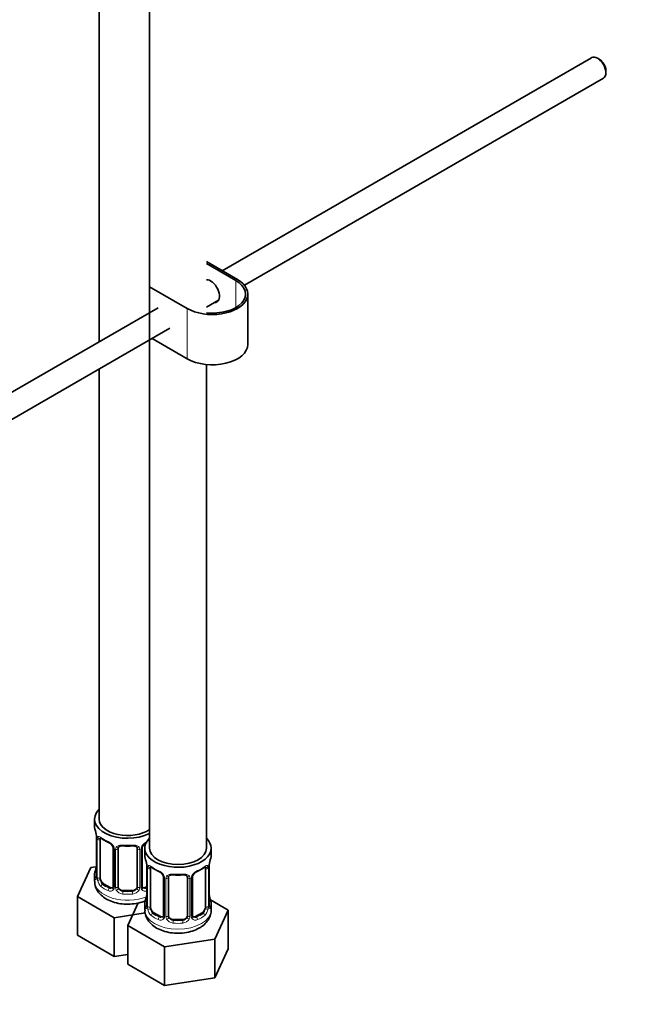
# Model space of a CAD drawing. Units: millimetres. Extents: x 0 to 1478, y 0 to 1758.
# Drawn here: x 366 to 498, y 190 to 398 of the extents above; entities that cross this region are included whole.
import ezdxf
from ezdxf import colors
from ezdxf.entities.mleader import LeaderData, LeaderLine
from ezdxf.math import Vec2, Vec3

# ---------------------------------------------------------------- set-up
doc = ezdxf.new("R2010")
doc.units = ezdxf.units.MM
doc.layers.add('DV5_Défaut', color=7, linetype='Continuous')
doc.layers.add('Défaut', color=7, linetype='Continuous')

# ---------------------------------------------------------------- blocks, each defined once
blk = doc.blocks.new('_DOT')
at = {"color": 0}
blk.add_line((0, 0), (-1, 0), dxfattribs=at)
at = {"color": 0, "const_width": 0.333}
blk.add_lwpolyline([(-0.1665, 0, 1), (0.1665, 0, 1)], format="xyb", close=True, dxfattribs=at)
blk = doc.blocks.new('SE4')
at = {"layer": 'DV5_Défaut', "color": 7, "linetype": 'Continuous', "lineweight": 35}
for p, q in [((393.39, 462.84), (393.39, 222.8)), ((382.78, 436.46), (382.78, 329.71)), ((486.63, 389.66), (408.72, 344.68)), ((488.3, 389.29), (487.88, 389.54)), ((489.64, 386.47), (489.64, 386.96)), ((413.41, 341.62), (489.13, 385.33)), ((405.39, 346.61), (411.93, 342.83)), ((411.58, 342.63), (405.39, 346.2)), ((401.33, 336.71), (393.39, 341.29)), ((405.46, 342.8), (405.39, 342.76)), ((414.13, 329.16), (414.13, 339.77)), ((395.21, 336.88), (299.78, 281.79)), ((405.39, 336.98), (407.96, 338.47)), ((302.26, 277.45), (397.71, 332.55)), ((401.33, 326.09), (393.93, 330.37)), ((405.39, 222.8), (405.39, 324.89)), ((382.78, 323.93), (382.78, 228.93)), ((381.78, 228.93), (381.78, 227.46)), ((382.23, 224.93), (382.23, 216.87)), ((382.98, 216.54), (382.98, 224.6)), ((385.73, 222.82), (385.73, 214.76)), ((386.78, 214.67), (386.78, 222.73)), ((390.78, 222.73), (390.78, 214.67)), ((391.84, 214.76), (391.84, 222.82)), ((392.39, 222.8), (392.39, 221.33)), ((406.39, 221.33), (406.39, 222.8)), ((381.03, 218.71), (378.19, 212.59)), ((382.15, 218.88), (381.03, 218.71)), ((392.84, 218.81), (392.84, 210.74)), ((393.59, 210.41), (393.59, 218.48)), ((405.19, 218.48), (405.19, 210.41)), ((405.94, 210.74), (405.94, 218.81)), ((381.78, 217.11), (381.78, 215.86)), ((396.34, 216.7), (396.34, 208.64)), ((397.39, 208.55), (397.39, 216.61)), ((401.39, 216.61), (401.39, 208.55)), ((402.44, 208.64), (402.44, 216.7)), ((385.11, 214.49), (383.69, 215.31)), ((392.84, 214.71), (392.46, 214.49)), ((378.19, 212.59), (385.94, 208.11)), ((378.19, 204.43), (378.19, 212.59)), ((389.78, 213.85), (387.78, 213.85)), ((391.01, 211.25), (388.79, 206.47)), ((392.39, 210.98), (392.39, 209.74)), ((409.98, 209.75), (406.22, 211.92)), ((406.39, 209.74), (406.39, 210.98)), ((385.94, 208.11), (392.45, 209.12)), ((385.94, 199.95), (385.94, 208.11)), ((395.71, 208.37), (394.3, 209.19)), ((404.48, 209.19), (403.07, 208.37)), ((407.15, 203.63), (409.98, 209.75)), ((409.98, 201.58), (409.98, 209.75)), ((388.79, 206.47), (396.55, 201.99)), ((388.79, 198.3), (388.79, 206.47)), ((400.39, 207.73), (398.39, 207.73)), ((378.19, 204.43), (385.94, 199.95)), ((396.55, 201.99), (407.15, 203.63)), ((396.55, 193.82), (396.55, 201.99)), ((407.15, 195.46), (407.15, 203.63)), ((385.94, 199.95), (388.79, 200.39)), ((407.15, 195.46), (409.98, 201.58)), ((388.79, 198.3), (396.55, 193.82)), ((396.55, 193.82), (407.15, 195.46))]:
    blk.add_line(p, q, dxfattribs=at)
at = {"layer": 'DV5_Défaut', "color": 7, "linetype": 'Continuous', "lineweight": 18}
for p, q in [((411.58, 336.91), (411.58, 342.63)), ((401.33, 326.09), (401.33, 336.71)), ((382.26, 224.85), (382.26, 216.78)), ((382.37, 216.63), (382.37, 224.69)), ((385.97, 222.61), (385.97, 214.55)), ((386.24, 214.48), (386.24, 222.55)), ((391.32, 222.55), (391.32, 214.48)), ((391.6, 214.55), (391.6, 222.61)), ((392.87, 218.72), (392.87, 210.66)), ((392.98, 210.5), (392.98, 218.56)), ((405.8, 218.56), (405.8, 210.5)), ((405.91, 210.66), (405.91, 218.72)), ((396.57, 216.49), (396.57, 208.43)), ((396.85, 208.36), (396.85, 216.42)), ((401.93, 216.42), (401.93, 208.36)), ((402.2, 208.43), (402.2, 216.49)), ((383.69, 215.31), (383.46, 215.18)), ((385.11, 214.49), (384.88, 214.36)), ((392.46, 214.49), (392.69, 214.36)), ((387.78, 213.85), (387.78, 213.67)), ((389.78, 213.85), (389.78, 213.67)), ((394.3, 209.19), (394.07, 209.05)), ((395.71, 208.37), (395.48, 208.24)), ((403.07, 208.37), (403.29, 208.24)), ((404.48, 209.19), (404.71, 209.05)), ((398.39, 207.73), (398.39, 207.54)), ((400.39, 207.73), (400.39, 207.54))]:
    blk.add_line(p, q, dxfattribs=at)
at = {"layer": 'DV5_Défaut', "color": 7, "linetype": 'Continuous', "lineweight": 35}
for centre, radius, start, end in [((367.61, 222.65), 14.86, 10.7478, 16.3941), ((379.86, 224.95), 2.37, 359.488, 10.476), ((387.27, 230.16), 6.65, 232.4573, 247.4725), ((384.01, 222.32), 1.84, 27.8978, 67.1384), ((388.78, 235.18), 11.94, 265.0243, 274.9757), ((392.48, 222.84), 0.641, 148.2684, 181.166), ((393.55, 222.32), 1.83, 112.9154, 152.2671), ((378.22, 216.53), 14.86, 10.7478, 16.3941), ((420.56, 216.53), 14.86, 163.606, 169.2521), ((367.61, 221.91), 14.86, 343.6059, 349.2522), ((379.88, 219.61), 2.35, 349.3131, 0.4562), ((390.47, 218.83), 2.37, 359.488, 10.476), ((397.88, 224.04), 6.65, 232.4573, 247.4725), ((400.87, 224.1), 6.72, 292.6059, 307.4643), ((408.29, 218.83), 2.35, 169.3149, 180.4571), ((381.24, 216.82), 0.997, 345.8188, 2.8607), ((394.62, 216.19), 1.84, 27.8978, 67.1384), ((399.39, 229.06), 11.94, 265.0243, 274.9757), ((403.09, 216.71), 0.641, 148.2684, 181.166), ((404.16, 216.2), 1.83, 112.9154, 152.2671), ((392.1, 214.71), 0.26, 167.4756, 222.3336), ((378.22, 215.79), 14.86, 343.6059, 349.2522), ((390.49, 213.49), 2.35, 349.3131, 0.4562), ((408.38, 213.49), 2.44, 179.5548, 190.7792), ((420.56, 215.79), 14.86, 190.7479, 196.394), ((391.84, 210.7), 0.997, 345.8188, 2.8607), ((406.88, 210.69), 0.943, 176.3875, 194.4337), ((402.71, 208.59), 0.26, 167.4756, 222.3336)]:
    blk.add_arc(centre, radius, start, end, dxfattribs=at)
at = {"layer": 'DV5_Défaut', "color": 7, "linetype": 'Continuous', "lineweight": 18}
for centre, radius, start, end in [((378.71, 224.8), 3.55, 0.6583, 9.9884), ((383.48, 224.73), 1.11, 160.4927, 182.2972), ((383.66, 221.9), 2.5, 29.8198, 66.9998), ((384.81, 222.59), 1.16, 1.0203, 28.275), ((387.03, 222.56), 0.785, 144.9712, 180.8641), ((390.54, 222.56), 0.785, 359.1311, 35.0336), ((392.76, 222.59), 1.16, 151.7186, 178.9861), ((393.9, 221.9), 2.5, 113.0004, 150.18), ((389.31, 218.68), 3.55, 0.6583, 9.9884), ((394.08, 218.61), 1.11, 160.4927, 182.2972), ((404.7, 218.61), 1.1, 357.6841, 19.526), ((409.46, 218.68), 3.55, 170.0079, 179.3454), ((380.97, 216.74), 1.29, 343.3385, 1.8084), ((385.27, 216.65), 2.89, 180.5093, 191.9483), ((394.27, 215.78), 2.5, 29.8198, 66.9998), ((395.41, 216.47), 1.16, 1.0203, 28.275), ((397.63, 216.44), 0.785, 144.9712, 180.8641), ((401.15, 216.44), 0.785, 359.1311, 35.0336), ((403.36, 216.47), 1.16, 151.7186, 178.9861), ((404.51, 215.78), 2.5, 113.0004, 150.18), ((384.73, 216.4), 2.32, 188.7542, 226.8152), ((385.08, 214.71), 0.972, 242.8666, 320.2121), ((385.16, 215.05), 0.746, 247.8303, 300.0927), ((385.19, 214.54), 0.779, 325.2937, 1.0277), ((387.34, 214.5), 1.1, 180.837, 209.4908), ((387.96, 214.86), 1.21, 206.8319, 261.5389), ((389.61, 214.86), 1.2, 278.249, 333.3802), ((390.23, 214.5), 1.1, 330.5042, 359.168), ((392.38, 214.54), 0.779, 178.9659, 214.7127), ((392.48, 214.71), 0.972, 219.7872, 297.134), ((392.4, 215.04), 0.735, 240.153, 292.8078), ((387.87, 214.83), 1.72, 210.2871, 265.0453), ((389.69, 214.83), 1.72, 274.9548, 329.7127), ((391.57, 210.62), 1.29, 343.3385, 1.8084), ((395.87, 210.53), 2.89, 180.5093, 191.9483), ((395.33, 210.28), 2.32, 188.7542, 226.8152), ((403.45, 210.28), 2.32, 313.1842, 351.2464), ((402.91, 210.53), 2.89, 348.0493, 359.4931), ((407.2, 210.62), 1.29, 178.1771, 196.676), ((395.69, 208.59), 0.972, 242.8666, 320.2121), ((395.76, 208.93), 0.746, 247.8303, 300.0927), ((395.8, 208.41), 0.779, 325.2937, 1.0277), ((397.95, 208.38), 1.1, 180.837, 209.4908), ((398.48, 208.71), 1.72, 210.2871, 265.0453), ((398.57, 208.74), 1.21, 206.8319, 261.5389), ((400.22, 208.73), 1.2, 278.249, 333.3802), ((400.3, 208.71), 1.72, 274.9548, 329.7127), ((400.83, 208.38), 1.1, 330.5042, 359.168), ((402.98, 208.41), 0.779, 178.9659, 214.7127), ((403.09, 208.59), 0.972, 219.7872, 297.134), ((403.01, 208.92), 0.735, 240.153, 292.8078)]:
    blk.add_arc(centre, radius, start, end, dxfattribs=at)
at = {"layer": 'DV5_Défaut', "color": 7, "linetype": 'Continuous', "lineweight": 35}
for centre, major_axis, ratio, start_param, end_param in [((487.88, 387.5), (-1.25, 2.17), 0.57735, 3.141593, 6.283185), ((488.3, 387.74), (0.95, -1.65), 0.57735, 0.785398, 2.356194), ((406.63, 339.77), (-7.5, 0), 0.57735, 0.785398, 3.926991), ((406.27, 340.38), (1.33, -2.29), 0.57735, 0, 2.848626), ((406.63, 339.77), (-7, 0), 0.57735, 1.392794, 3.926991), ((406.27, 340.38), (1.33, -2.29), 0.57735, 5.945114, 6.283185), ((406.63, 340.59), (-1.32, 2.29), 0.57735, 2.803522, 3.007777), ((406.63, 329.16), (-7.5, 0), 0.57735, 0.785398, 3.141593), ((388.78, 228.93), (7, 0), 0.57735, 2.600493, 5.430663), ((388.78, 228.93), (6, 0), 0.57735, 3.141593, 5.587738), ((388.78, 227.46), (7, 0), 0.57735, 3.141593, 3.293694), ((383.69, 224.19), (-0.5, 0.866), 0.57735, 0.338885, 0.785398), ((399.39, 222.8), (7, 0), 0.57735, 2.600493, 6.283185), ((399.39, 222.8), (7, 0), 0.57735, 0, 0.5411), ((384.88, 224.38), (0.156, 0.368), 0.483207, 2.29088, 3.168618), ((387.78, 222.73), (-1, 0), 0.816497, 6.157426, 6.283185), ((389.78, 223.69), (-0.035, 0.398), 0.123712, 3.118084, 3.141652), ((399.39, 222.8), (6, 0), 0.57735, 3.141593, 6.283185), ((399.39, 221.33), (7, 0), 0.57735, 3.141593, 3.293694), ((399.39, 221.33), (-7, 0), 0.57735, 2.989492, 3.141593), ((382.58, 219.06), (0.395, -0.063), 0.166114, 2.853764, 3.653865), ((394.3, 218.07), (-0.5, 0.866), 0.57735, 0.338885, 0.785398), ((404.48, 218.07), (-0.5, -0.866), 0.57735, 2.802707, 2.983455), ((404.48, 218.07), (0.5, 0.866), 0.57735, 5.497787, 5.9443), ((405.59, 219.38), (-0.395, 0.063), 0.166114, 2.853764, 3.181574), ((388.78, 217.11), (7, 0), 0.57735, 2.989492, 3.293694), ((383.69, 216.13), (-0.5, 0.866), 0.57735, 0.785398, 1.231911), ((395.48, 218.26), (0.156, 0.368), 0.483207, 3.141108, 3.168618), ((398.39, 216.61), (-1, 0), 0.816497, 6.157426, 6.283185), ((400.39, 217.57), (-0.035, 0.398), 0.123712, 3.118084, 3.141652), ((403.29, 218.26), (-0.156, 0.368), 0.483207, 3.120308, 3.142095), ((383.69, 216.13), (0.5, -0.866), 0.57735, 4.373504, 5.497787), ((385.11, 215.31), (-0.5, 0.866), 0.57735, 2.356194, 3.141593), ((387.78, 214.67), (1, 0), 0.816497, 3.141593, 3.588106), ((387.78, 214.67), (1, 0), 0.816497, 3.588106, 4.712389), ((389.78, 214.67), (1, 0), 0.816497, 4.712389, 5.836672), ((389.78, 214.67), (1, 0), 0.816497, 5.836672, 6.283185), ((392.46, 215.31), (0.5, 0.866), 0.57735, 3.168562, 3.926991), ((393.19, 212.94), (0.395, -0.063), 0.166114, 2.853764, 3.653865), ((405.59, 212.94), (-0.395, -0.063), 0.166114, 2.62932, 3.429422), ((399.39, 210.98), (7, 0), 0.57735, 2.989492, 3.293694), ((394.3, 210), (-0.5, 0.866), 0.57735, 0.785398, 1.231911), ((394.3, 210), (0.5, -0.866), 0.57735, 4.373504, 5.497787), ((404.48, 210), (0.5, 0.866), 0.57735, 3.926991, 5.051274), ((404.48, 210), (0.5, 0.866), 0.57735, 5.051274, 5.497787), ((405.54, 210.74), (-0.4, 0), 0.57735, 3.141593, 3.16228), ((399.39, 210.98), (-7, 0), 0.57735, 2.989492, 3.293694), ((395.71, 209.19), (-0.5, 0.866), 0.57735, 2.356194, 3.141593), ((398.39, 208.55), (1, 0), 0.816497, 3.141593, 3.588106), ((398.39, 208.55), (-1, 0), 0.816497, 0.446513, 1.570796), ((400.39, 208.55), (1, 0), 0.816497, 4.712389, 5.836672), ((400.39, 208.55), (1, 0), 0.816497, 5.836672, 6.283185), ((403.07, 209.19), (0.5, 0.866), 0.57735, 3.168562, 3.926991)]:
    blk.add_ellipse(centre, major_axis=major_axis, ratio=ratio, start_param=start_param, end_param=end_param, dxfattribs=at)
at = {"layer": 'DV5_Défaut', "color": 7, "linetype": 'Continuous', "lineweight": 18}
for centre, major_axis, ratio, start_param, end_param in [((382.63, 224.93), (0.4, 0), 0.57735, 3.124234, 3.513239), ((382.74, 224.78), (0.4, 0), 0.57735, 3.555344, 5.371005), ((382.8, 225.2), (0.373, -0.146), 0.85055, 3.855675, 5.740852), ((388.78, 227.46), (-7, 0), 0.57735, 0.633297, 0.937499), ((383.46, 225.2), (0.247, 0.314), 0.658162, 2.44473, 3.142151), ((386, 223.35), (0.359, 0.176), 0.358003, 3.121315, 4.05706), ((386.13, 222.82), (0.4, 0), 0.57735, 3.137955, 4.298637), ((386.39, 222.76), (0.4, 0), 0.57735, 4.340743, 6.156403), ((386.52, 223.23), (-0.332, 0.222), 0.641506, 1.587428, 3.143761), ((388.78, 227.46), (-7, 0), 0.57735, 1.418695, 1.722897), ((387.78, 223.69), (0.035, 0.398), 0.123712, 2.191761, 3.1415), ((389.78, 223.69), (-0.035, 0.398), 0.123712, 3.141652, 4.091425), ((391.05, 223.23), (0.332, 0.222), 0.641506, 3.147648, 4.695758), ((391.18, 222.76), (-0.4, 0), 0.57735, 0.126783, 1.942443), ((391.44, 222.82), (-0.4, 0), 0.57735, 1.984548, 3.148981), ((391.57, 223.35), (-0.359, 0.176), 0.358003, 2.226125, 3.165395), ((393.24, 218.81), (0.4, 0), 0.57735, 3.124234, 3.513239), ((393.35, 218.66), (0.4, 0), 0.57735, 3.555344, 5.371005), ((393.41, 219.08), (0.373, -0.146), 0.85055, 3.855675, 5.740852), ((399.39, 221.33), (-7, 0), 0.57735, 0.633297, 0.937499), ((394.07, 219.08), (0.247, 0.314), 0.658162, 2.44473, 3.142151), ((399.39, 221.33), (7, 0), 0.57735, 5.345686, 5.649888), ((404.71, 219.08), (-0.247, 0.314), 0.658162, 3.141008, 3.838456), ((405.37, 219.08), (-0.373, -0.146), 0.85055, 0.542333, 2.42751), ((405.43, 218.66), (-0.4, 0), 0.57735, 0.912181, 2.727841), ((405.54, 218.81), (-0.4, 0), 0.57735, 2.769946, 3.153454), ((382.26, 217.68), (0.387, -0.103), 0.80707, 1.846723, 3.352676), ((382.26, 216.53), (-0.387, -0.103), 0.80707, 4.501306, 6.072102), ((388.78, 217.43), (6.6, 0), 0.57735, 3.017713, 3.265472), ((382.58, 216.45), (0.381, -0.123), 0.86268, 3.135622, 3.728142), ((382.63, 216.87), (0.4, 0), 0.57735, 3.141593, 3.513239), ((382.74, 216.72), (-0.4, 0), 0.57735, 0.413752, 2.229412), ((395.48, 218.26), (0.156, 0.368), 0.483207, 2.29088, 3.141108), ((396.61, 217.23), (0.359, 0.176), 0.358003, 3.121315, 4.05706), ((396.74, 216.7), (0.4, 0), 0.57735, 3.137955, 4.298637), ((396.99, 216.64), (0.4, 0), 0.57735, 4.340743, 6.156403), ((397.13, 217.1), (-0.332, 0.222), 0.641506, 1.587428, 3.143761), ((399.39, 221.33), (-7, 0), 0.57735, 1.418695, 1.722897), ((398.39, 217.57), (0.035, 0.398), 0.123712, 2.191761, 3.1415), ((400.39, 217.57), (-0.035, 0.398), 0.123712, 3.141652, 4.091425), ((401.65, 217.1), (0.332, 0.222), 0.641506, 3.147648, 4.695758), ((401.79, 216.64), (-0.4, 0), 0.57735, 0.126783, 1.942443), ((402.04, 216.7), (-0.4, 0), 0.57735, 1.984548, 3.148981), ((402.17, 217.23), (-0.359, 0.176), 0.358003, 2.226125, 3.165395), ((403.29, 218.26), (-0.156, 0.368), 0.483207, 3.142095, 3.992305), ((388.78, 215.86), (7, 0), 0.57735, 3.141593, 5.315311), ((382.8, 216.15), (-0.392, -0.078), 0.178244, 0.357599, 2.242775), ((383.46, 214.85), (-0.247, -0.314), 0.658162, 4.015526, 5.586322), ((388.78, 217.11), (-7, 0), 0.57735, 0.633297, 0.937499), ((388.78, 217.43), (-6.6, 0), 0.57735, 0.633297, 0.937499), ((384.88, 214.04), (-0.156, -0.368), 0.483207, 3.861676, 5.432473), ((386, 214.3), (0.333, -0.222), 0.670791, 3.122482, 4.652076), ((386.13, 214.76), (0.4, 0), 0.57735, 3.141593, 4.298637), ((386.39, 214.7), (-0.4, 0), 0.57735, 1.19915, 3.01481), ((386.52, 214.18), (-0.355, -0.185), 0.387288, 0.98259, 2.867767), ((391.05, 214.18), (0.355, -0.185), 0.387288, 3.415419, 5.300595), ((391.18, 214.7), (0.4, 0), 0.57735, 3.268375, 5.084035), ((391.44, 214.76), (-0.4, 0), 0.57735, 1.984548, 3.141593), ((391.57, 214.3), (-0.333, -0.222), 0.670791, 1.631109, 3.169061), ((388.78, 217.43), (6.6, 0), 0.57735, -0.937499, -0.90876), ((392.69, 214.04), (0.156, -0.368), 0.483207, 1.728338, 2.421509), ((387.78, 213.34), (-0.035, -0.398), 0.123712, 3.762557, 5.333353), ((388.78, 217.11), (7, 0), 0.57735, 4.560288, 4.86449), ((388.78, 217.43), (-6.6, 0), 0.57735, 1.418695, 1.722897), ((389.78, 213.34), (0.035, -0.398), 0.123712, 0.949832, 2.520628), ((392.87, 211.56), (0.387, -0.103), 0.80707, 1.846723, 3.352676), ((392.87, 210.41), (-0.387, -0.103), 0.80707, 4.501306, 6.072102), ((399.39, 211.31), (6.6, 0), 0.57735, 3.017713, 3.265472), ((393.19, 210.33), (0.381, -0.123), 0.86268, 3.135622, 3.728142), ((393.24, 210.74), (0.4, 0), 0.57735, 3.141593, 3.513239), ((393.35, 210.59), (-0.4, 0), 0.57735, 0.413752, 2.229412), ((393.41, 210.03), (-0.392, -0.078), 0.178244, 0.357599, 2.242775), ((405.37, 210.03), (0.392, -0.078), 0.178244, 4.04041, 5.925586), ((405.43, 210.59), (0.4, 0), 0.57735, 4.053773, 5.869434), ((405.54, 210.74), (-0.4, 0), 0.57735, 2.769946, 3.141593), ((405.91, 210.41), (0.387, -0.103), 0.80707, 0.211083, 1.781879), ((405.91, 211.56), (-0.387, -0.103), 0.80707, 2.93051, 4.436462), ((399.39, 211.31), (-6.6, 0), 0.57735, 3.017713, 3.265472), ((405.59, 210.33), (-0.381, -0.123), 0.86268, 2.555043, 3.150819), ((399.39, 209.74), (7, 0), 0.57735, 3.141593, 6.283185), ((394.07, 208.73), (-0.247, -0.314), 0.658162, 4.015526, 5.586322), ((399.39, 210.98), (-7, 0), 0.57735, 0.633297, 0.937499), ((399.39, 211.31), (-6.6, 0), 0.57735, 0.633297, 0.937499), ((395.48, 207.91), (-0.156, -0.368), 0.483207, 3.861676, 5.432473), ((396.61, 208.18), (0.333, -0.222), 0.670791, 3.122482, 4.652076), ((396.74, 208.64), (0.4, 0), 0.57735, 3.141593, 4.298637), ((396.99, 208.58), (-0.4, 0), 0.57735, 1.19915, 3.01481), ((397.13, 208.05), (-0.355, -0.185), 0.387288, 0.98259, 2.867767), ((401.65, 208.05), (0.355, -0.185), 0.387288, 3.415419, 5.300595), ((401.79, 208.58), (0.4, 0), 0.57735, 3.268375, 5.084035), ((402.04, 208.64), (-0.4, 0), 0.57735, 1.984548, 3.141593), ((402.17, 208.18), (-0.333, -0.222), 0.670791, 1.631109, 3.169061), ((399.39, 211.31), (6.6, 0), 0.57735, 5.345686, 5.649888), ((403.29, 207.91), (0.156, -0.368), 0.483207, 0.850713, 2.421509), ((399.39, 210.98), (7, 0), 0.57735, 5.345686, 5.649888), ((404.71, 208.73), (0.247, -0.314), 0.658162, 0.696863, 2.267659), ((398.39, 207.22), (-0.035, -0.398), 0.123712, 3.762557, 5.333353), ((399.39, 210.98), (7, 0), 0.57735, 4.560288, 4.86449), ((399.39, 211.31), (-6.6, 0), 0.57735, 1.418695, 1.722897), ((400.39, 207.22), (0.035, -0.398), 0.123712, 0.949832, 2.520628)]:
    blk.add_ellipse(centre, major_axis=major_axis, ratio=ratio, start_param=start_param, end_param=end_param, dxfattribs=at)
for points, knots in [([(382.44, 225.1), (382.46, 225.17), (382.5, 225.21), (382.59, 225.27), (382.64, 225.29), (382.76, 225.28), (382.83, 225.25), (382.98, 225.18), (383.06, 225.13), (383.14, 225.06)], [0, 0, 0, 0, 0.25, 0.25, 0.5, 0.5, 0.75, 0.75, 1, 1, 1, 1]), ([(386.38, 223.01), (386.45, 223.1), (386.52, 223.17), (386.71, 223.3), (386.82, 223.35), (387.05, 223.42), (387.18, 223.45), (387.45, 223.47), (387.58, 223.47), (387.72, 223.46)], [0, 0, 0, 0, 0.25, 0.25, 0.5, 0.5, 0.75, 0.75, 1, 1, 1, 1]), ([(389.84, 223.46), (389.98, 223.47), (390.12, 223.47), (390.38, 223.45), (390.51, 223.42), (390.74, 223.35), (390.85, 223.3), (391.04, 223.17), (391.12, 223.1), (391.18, 223.01)], [0, 0, 0, 0, 0.25, 0.25, 0.5, 0.5, 0.75, 0.75, 1, 1, 1, 1]), ([(393.04, 218.98), (393.07, 219.04), (393.11, 219.09), (393.2, 219.15), (393.25, 219.16), (393.37, 219.15), (393.44, 219.13), (393.58, 219.06), (393.66, 219.01), (393.75, 218.94)], [0, 0, 0, 0, 0.25, 0.25, 0.5, 0.5, 0.75, 0.75, 1, 1, 1, 1]), ([(405.03, 218.94), (405.12, 219.01), (405.19, 219.06), (405.34, 219.13), (405.41, 219.15), (405.53, 219.16), (405.58, 219.15), (405.67, 219.09), (405.71, 219.04), (405.74, 218.98)], [0, 0, 0, 0, 0.25, 0.25, 0.5, 0.5, 0.75, 0.75, 1, 1, 1, 1]), ([(382.21, 216.37), (382.18, 216.31), (382.16, 216.26), (382.09, 216.21), (382.06, 216.2), (382, 216.23), (381.97, 216.26), (381.91, 216.35), (381.88, 216.41), (381.86, 216.49)], [0, 0, 0, 0, 0.25, 0.25, 0.5, 0.5, 0.75, 0.75, 1, 1, 1, 1]), ([(396.99, 216.89), (397.05, 216.97), (397.13, 217.05), (397.32, 217.17), (397.43, 217.22), (397.66, 217.3), (397.79, 217.32), (398.05, 217.35), (398.19, 217.35), (398.33, 217.34)], [0, 0, 0, 0, 0.25, 0.25, 0.5, 0.5, 0.75, 0.75, 1, 1, 1, 1]), ([(400.45, 217.34), (400.59, 217.35), (400.72, 217.35), (400.99, 217.32), (401.12, 217.3), (401.35, 217.22), (401.46, 217.17), (401.65, 217.05), (401.73, 216.97), (401.79, 216.89)], [0, 0, 0, 0, 0.25, 0.25, 0.5, 0.5, 0.75, 0.75, 1, 1, 1, 1]), ([(383.05, 216.14), (383.07, 216.05), (383.09, 215.95), (383.13, 215.76), (383.16, 215.67), (383.27, 215.42), (383.36, 215.27), (383.46, 215.18)], [0, 0, 0, 0, 0.25, 0.25, 0.5, 0.5, 1, 1, 1, 1]), ([(392.81, 210.25), (392.79, 210.18), (392.76, 210.14), (392.7, 210.09), (392.67, 210.08), (392.6, 210.1), (392.57, 210.13), (392.52, 210.23), (392.49, 210.29), (392.47, 210.37)], [0, 0, 0, 0, 0.25, 0.25, 0.5, 0.5, 0.75, 0.75, 1, 1, 1, 1]), ([(393.66, 210.02), (393.67, 209.92), (393.69, 209.83), (393.74, 209.64), (393.77, 209.55), (393.87, 209.3), (393.96, 209.15), (394.07, 209.05)], [0, 0, 0, 0, 0.25, 0.25, 0.5, 0.5, 1, 1, 1, 1]), ([(404.71, 209.05), (404.76, 209.1), (404.81, 209.16), (404.9, 209.3), (404.94, 209.38), (405.04, 209.63), (405.09, 209.83), (405.12, 210.02)], [0, 0, 0, 0, 0.25, 0.25, 0.5, 0.5, 1, 1, 1, 1]), ([(406.31, 210.37), (406.29, 210.29), (406.26, 210.23), (406.21, 210.13), (406.17, 210.1), (406.11, 210.08), (406.08, 210.09), (406.02, 210.14), (405.99, 210.18), (405.96, 210.25)], [0, 0, 0, 0, 0.25, 0.25, 0.5, 0.5, 0.75, 0.75, 1, 1, 1, 1])]:
    blk.add_open_spline(points, degree=3, knots=knots, dxfattribs=at)
at = {"layer": 'DV5_Défaut', "color": 7, "linetype": 'Continuous', "lineweight": 35}
for points, knots in [([(383.03, 225), (383.03, 225), (383.04, 225), (383.09, 224.98), (383.17, 224.92), (383.22, 224.88)], [0, 0, 0, 0, 0.123791, 0.580215, 1, 1, 1, 1]), ([(385.63, 223.18), (385.65, 223.13), (385.71, 223.02), (385.74, 222.89), (385.73, 222.83), (385.73, 222.83)], [0, 0, 0, 0, 0.303182, 0.965806, 1, 1, 1, 1]), ([(386.86, 223), (386.87, 223.02), (386.91, 223.1), (387.08, 223.21), (387.38, 223.3), (387.61, 223.3), (387.75, 223.29)], [0, 0, 0, 0, 0.102156, 0.409187, 0.696669, 1, 1, 1, 1]), ([(389.82, 223.28), (389.87, 223.29), (390.03, 223.31), (390.31, 223.27), (390.57, 223.16), (390.7, 223.05), (390.72, 222.98), (390.73, 222.97)], [0, 0, 0, 0, 0.10964, 0.387072, 0.665993, 0.946287, 1, 1, 1, 1]), ([(393.64, 218.87), (393.64, 218.87), (393.64, 218.87), (393.7, 218.85), (393.78, 218.79), (393.82, 218.76)], [0, 0, 0, 0, 0.123791, 0.580215, 1, 1, 1, 1]), ([(404.95, 218.75), (404.98, 218.78), (405.06, 218.84), (405.13, 218.87), (405.14, 218.87), (405.14, 218.87)], [0, 0, 0, 0, 0.268354, 0.744263, 1, 1, 1, 1]), ([(382.2, 216.58), (382.2, 216.57), (382.2, 216.56), (382.19, 216.55), (382.19, 216.55)], [0, 0, 0, 0, 0.561791, 1, 1, 1, 1]), ([(396.24, 217.05), (396.26, 217.01), (396.32, 216.9), (396.34, 216.76), (396.33, 216.71), (396.33, 216.7)], [0, 0, 0, 0, 0.303182, 0.965806, 1, 1, 1, 1]), ([(397.46, 216.88), (397.48, 216.9), (397.52, 216.97), (397.68, 217.08), (397.99, 217.18), (398.22, 217.17), (398.35, 217.17)], [0, 0, 0, 0, 0.102156, 0.409187, 0.696669, 1, 1, 1, 1]), ([(400.42, 217.16), (400.48, 217.17), (400.64, 217.19), (400.92, 217.14), (401.18, 217.03), (401.3, 216.93), (401.33, 216.86), (401.33, 216.85)], [0, 0, 0, 0, 0.10964, 0.387072, 0.665993, 0.946287, 1, 1, 1, 1]), ([(381.84, 215.84), (381.83, 215.59), (381.81, 215), (382.22, 214.01), (382.94, 213.03), (383.97, 212.2), (385.27, 211.55), (386.81, 211.11), (388.49, 210.94), (390.18, 211.02), (391.58, 211.32), (392.29, 211.6), (392.53, 211.71)], [0, 0, 0, 0, 0.0557756, 0.1546623, 0.2531312, 0.3573257, 0.4694409, 0.586356, 0.7034126, 0.8205522, 0.9389015, 1, 1, 1, 1]), ([(392.81, 210.46), (392.81, 210.45), (392.8, 210.43), (392.8, 210.43), (392.8, 210.43)], [0, 0, 0, 0, 0.5617908, 1, 1, 1, 1]), ([(405.98, 210.43), (405.98, 210.43), (405.98, 210.43), (405.97, 210.45), (405.97, 210.46)], [0, 0, 0, 0, 0.594857, 1, 1, 1, 1]), ([(392.44, 209.71), (392.43, 209.47), (392.42, 208.88), (392.82, 207.89), (393.55, 206.91), (394.57, 206.08), (395.88, 205.43), (397.42, 204.99), (399.1, 204.81), (400.79, 204.9), (402.49, 205.26), (403.39, 205.7), (403.92, 205.97)], [0, 0, 0, 0, 0.052395, 0.145289, 0.237791, 0.335671, 0.440991, 0.550821, 0.660784, 0.770824, 0.882001, 1, 1, 1, 1]), ([(403.92, 205.97), (404.19, 206.13), (404.78, 206.5), (405.6, 207.32), (406.18, 208.38), (406.43, 209.25), (406.37, 209.67), (406.36, 209.74)], [0, 0, 0, 0, 0.176119, 0.453263, 0.71176, 0.961594, 1, 1, 1, 1])]:
    blk.add_open_spline(points, degree=3, knots=knots, dxfattribs=at)
for points in [[(386.8, 222.84), (386.8, 222.92), (386.82, 222.98), (386.86, 223)], [(390.7, 223), (390.76, 222.95), (390.78, 222.87), (390.77, 222.76)], [(397.41, 216.71), (397.41, 216.8), (397.43, 216.85), (397.47, 216.88)], [(401.31, 216.88), (401.36, 216.83), (401.38, 216.75), (401.37, 216.63)], [(385.66, 214.53), (385.65, 214.48), (385.6, 214.45), (385.52, 214.42)], [(385.73, 214.76), (385.72, 214.63), (385.7, 214.55), (385.66, 214.53)], [(392.04, 214.41), (391.99, 214.42), (391.95, 214.46), (391.92, 214.54)], [(396.27, 208.4), (396.26, 208.36), (396.21, 208.32), (396.13, 208.3)], [(396.33, 208.64), (396.32, 208.5), (396.3, 208.42), (396.26, 208.41)], [(402.65, 208.29), (402.59, 208.29), (402.55, 208.33), (402.52, 208.41)]]:
    blk.add_open_spline(points, degree=3, dxfattribs=at)

msp = doc.modelspace()

# ---------------------------------------------------------------- block references
at = {"layer": 'Défaut'}
msp.add_blockref('SE4', (0, 0), dxfattribs=at)

# ---------------------------------------------------------------- leaders
at = {"layer": 'Défaut', "color": 7, "linetype": 'Continuous', "lineweight": 18}
ml = msp.add_multileader_mtext('Standard', dxfattribs=at)
ml.set_content('{\\pxsm0.9;\\fSolid Edge ISO|b1||i0||c0|p34;\\W1.;17/03/2023\\P}', color=256)
ml.set_leader_properties()
ml.set_arrow_properties(name='DOT')
ml.build(insert=Vec2(0, 0))
ml.multileader.update_dxf_attribs({"leader_type": 0, "dogleg_length": 0, "arrow_head_size": 12})
ctx = ml.context
ctx.base_point, ctx.char_height, ctx.arrow_head_size, ctx.landing_gap_size = Vec3(1390.41, 1750.71), 12, 12, 4.2
notes = []
notes.append((ctx, [(0, (0, 0, 0), (0, 0), (1, 0), 1, [])]))
ctx.mtext.insert = Vec3(1392.41, 1756.83)
for ctx, leaders in notes:
    for number, flags, end, landing, length, lines in leaders:
        leader = LeaderData()
        leader.index, (leader.has_last_leader_line, leader.has_dogleg_vector, leader.attachment_direction) = number, flags
        leader.last_leader_point, leader.dogleg_vector, leader.dogleg_length = Vec3(end), Vec3(landing), length
        for number, points, colour, breaks in lines:
            line = LeaderLine()
            line.index, line.vertices, line.color, line.breaks = number, Vec3.list(points), colors.encode_raw_color(colour), breaks
            leader.lines.append(line)
        ctx.leaders.append(leader)

doc.saveas('drawing.dxf')
